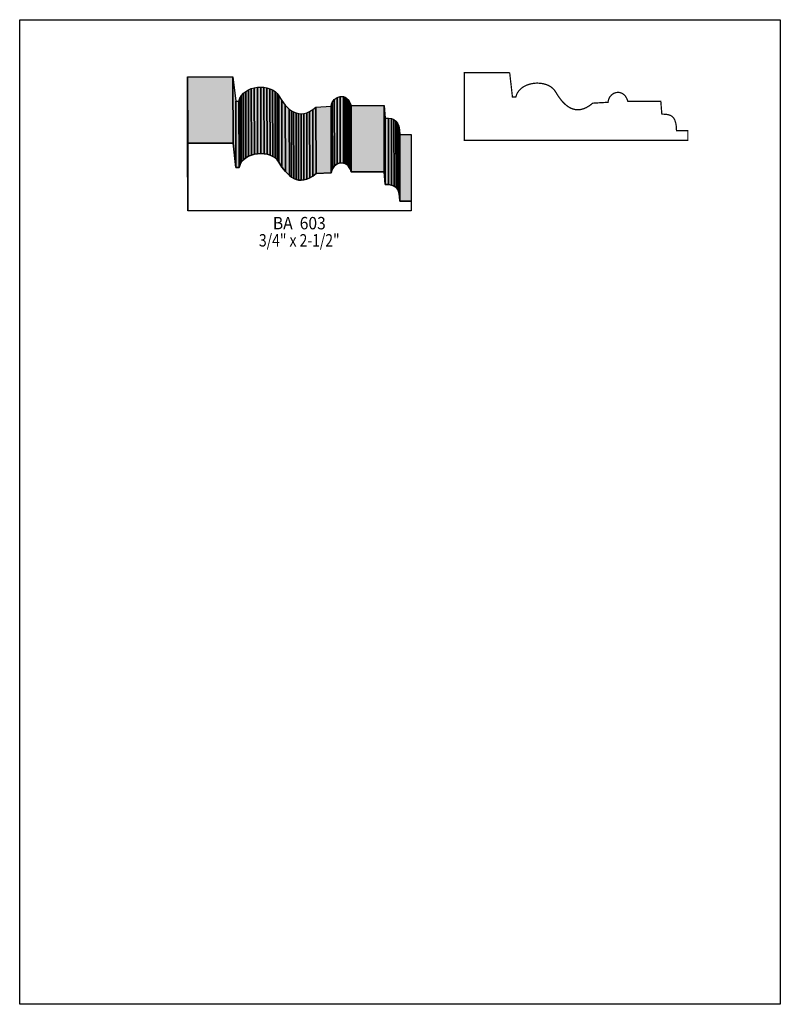
# Model space of a CAD drawing. Extents: x 0 to 8.5, y -7.8 to 3.2.
import ezdxf
from ezdxf.enums import TextEntityAlignment as Align

# ---------------------------------------------------------------- set-up
doc = ezdxf.new("R2010")
doc.units = 0
doc.header["$LTSCALE"] = 0.044
doc.layers.get('0').update_dxf_attribs({"linetype": 'CONTINUOUS'})
doc.layers.add('FOREGROUND', color=7, linetype='CONTINUOUS')
doc.styles.add('SN0', font='ROMAND', dxfattribs={"width": 0.00044})

msp = doc.modelspace()

# ---------------------------------------------------------------- linework, layer by layer
at = {"linetype": 'CONTINUOUS', "const_width": 0.01408}
msp.add_lwpolyline([(5.4758, 2.5696), (5.5066, 2.29856), (5.544, 2.29856), (5.555, 2.33156), (5.56248, 2.34652), (5.58184, 2.37336), (5.6056, 2.39668), (5.63332, 2.41604), (5.66456, 2.43144), (5.69756, 2.44288), (5.73232, 2.45036), (5.7684, 2.45432), (5.78644, 2.45476), (5.82208, 2.45256), (5.8564, 2.4464), (5.8894, 2.43628), (5.90524, 2.43012), (5.93384, 2.41428), (5.95892, 2.39448), (5.98004, 2.37072), (6.02228, 2.30296), (6.06144, 2.25236), (6.094, 2.21892), (6.1292, 2.1912), (6.15472, 2.17668), (6.18112, 2.16568), (6.20884, 2.15908), (6.23832, 2.15644), (6.26868, 2.15952), (6.30036, 2.16788), (6.33336, 2.18196), (6.36768, 2.20264), (6.40332, 2.23036), (6.57448, 2.24048), (6.57844, 2.26336), (6.58548, 2.2836), (6.5956, 2.30164), (6.6154, 2.32364), (6.63872, 2.33992), (6.66512, 2.34916), (6.6836, 2.35136), (6.70208, 2.35004), (6.72012, 2.3452), (6.73772, 2.33684), (6.754, 2.32452), (6.76896, 2.30868), (6.78172, 2.288), (6.79184, 2.2638), (6.79624, 2.24972), (7.16452, 2.24972), (7.17596, 2.10848), (7.21468, 2.10672), (7.23184, 2.10496), (7.24768, 2.10188), (7.27584, 2.09176), (7.28772, 2.08428), (7.29828, 2.07548), (7.30796, 2.06448), (7.31984, 2.04468), (7.33128, 2.00992), (7.33656, 1.97736), (7.3392, 1.93864), (7.33964, 1.92412), (7.46636, 1.92412), (7.46636, 1.81632), (4.96892, 1.81632), (4.96892, 2.57048), (5.4758, 2.57048)], dxfattribs=at)
at = {"linetype": 'CONTINUOUS'}
for points in [[(1.87748, 1.0296), (1.87572, 1.77188), (1.87572, 2.52604), (1.87748, 1.78376), (1.87748, 1.0296)], [(1.87748, 1.78376), (1.87572, 2.52604), (2.3826, 2.52604), (2.38392, 1.78376), (1.87748, 1.78376)], [(2.38392, 1.78288), (2.3826, 2.52516), (2.41384, 2.25412), (2.41516, 1.51184), (2.38392, 1.78288)], [(2.46312, 1.54484), (2.4618, 2.28712), (2.47852, 2.31572), (2.47984, 1.57388), (2.46312, 1.54484)], [(2.47984, 1.57388), (2.47852, 2.31572), (2.50008, 2.34124), (2.5014, 1.59896), (2.47984, 1.57388)], [(2.5014, 1.59896), (2.50008, 2.34124), (2.52604, 2.36236), (2.52736, 1.62008), (2.5014, 1.59896)], [(2.52736, 1.62008), (2.52604, 2.36236), (2.55552, 2.37952), (2.55684, 1.63724), (2.52736, 1.62008)], [(2.55684, 1.63724), (2.55552, 2.37952), (2.58764, 2.39316), (2.58896, 1.65088), (2.55684, 1.63724)], [(2.58896, 1.65088), (2.58764, 2.39316), (2.62196, 2.40284), (2.62328, 1.66056), (2.58896, 1.65088)], [(2.62328, 1.66056), (2.62196, 2.40284), (2.65716, 2.40856), (2.65892, 1.66628), (2.62328, 1.66056)], [(2.65892, 1.66628), (2.65716, 2.40856), (2.69324, 2.41032), (2.69456, 1.66804), (2.65892, 1.66628)], [(2.69456, 1.66804), (2.69324, 2.41032), (2.72888, 2.40812), (2.73064, 1.66584), (2.69456, 1.66804)], [(2.73064, 1.66584), (2.72888, 2.40812), (2.76364, 2.40196), (2.76496, 1.65968), (2.73064, 1.66584)], [(2.76496, 1.65968), (2.76364, 2.40196), (2.79664, 2.39228), (2.79796, 1.65), (2.76496, 1.65968)], [(2.79796, 1.65), (2.79664, 2.39228), (2.827, 2.3782), (2.82832, 1.63592), (2.79796, 1.65)], [(2.82832, 1.63592), (2.827, 2.3782), (2.85384, 2.3606), (2.8556, 1.61832), (2.82832, 1.63592)], [(2.8556, 1.61832), (2.85384, 2.3606), (2.87716, 2.33904), (2.87848, 1.59676), (2.8556, 1.61832)], [(2.87848, 1.59676), (2.87716, 2.33904), (2.89564, 2.31308), (2.89696, 1.57124), (2.87848, 1.59676)], [(2.89696, 1.57124), (2.89564, 2.31308), (2.92952, 2.25896), (2.93084, 1.51668), (2.89696, 1.57124)], [(2.41516, 1.51184), (2.41384, 2.25412), (2.4508, 2.25412), (2.45212, 1.51184), (2.41516, 1.51184)], [(2.45212, 1.51184), (2.4508, 2.25412), (2.4618, 2.28712), (2.46312, 1.54484), (2.45212, 1.51184)], [(2.93084, 1.51668), (2.92952, 2.25896), (2.96824, 2.20792), (2.97, 1.46564), (2.93084, 1.51668)], [(2.97, 1.46564), (2.96824, 2.20792), (3.01224, 2.16436), (3.014, 1.42252), (2.97, 1.46564)], [(3.4826, 1.45376), (3.48128, 2.19604), (3.48524, 2.21892), (3.48656, 1.47664), (3.4826, 1.45376)], [(3.48656, 1.47664), (3.48524, 2.21892), (3.49228, 2.23916), (3.49404, 1.49688), (3.48656, 1.47664)], [(3.49404, 1.49688), (3.49228, 2.23916), (3.51516, 2.2726), (3.51648, 1.53032), (3.49404, 1.49688)], [(3.51648, 1.53032), (3.51516, 2.2726), (3.54596, 2.29548), (3.54728, 1.5532), (3.51648, 1.53032)], [(3.54728, 1.5532), (3.54596, 2.29548), (3.58116, 2.30604), (3.58292, 1.56376), (3.54728, 1.5532)], [(3.58292, 1.56376), (3.58116, 2.30604), (3.61812, 2.30384), (3.61944, 1.56156), (3.58292, 1.56376)], [(3.61944, 1.56156), (3.61812, 2.30384), (3.63572, 2.29724), (3.63748, 1.55496), (3.61944, 1.56156)], [(3.63748, 1.55496), (3.63572, 2.29724), (3.65288, 2.28668), (3.6542, 1.5444), (3.63748, 1.55496)], [(3.6542, 1.5444), (3.65288, 2.28668), (3.66828, 2.2726), (3.67004, 1.53032), (3.6542, 1.5444)], [(3.67004, 1.53032), (3.66828, 2.2726), (3.68236, 2.25456), (3.68368, 1.51228), (3.67004, 1.53032)], [(3.68368, 1.51228), (3.68236, 2.25456), (3.6938, 2.23212), (3.69556, 1.48984), (3.68368, 1.51228)], [(3.69556, 1.48984), (3.6938, 2.23212), (3.70304, 2.20528), (3.70436, 1.463), (3.69556, 1.48984)], [(3.70436, 1.463), (3.70304, 2.20528), (4.07132, 2.20528), (4.07308, 1.463), (3.70436, 1.463)], [(4.07308, 1.463), (4.07132, 2.20528), (4.08276, 2.06404), (4.08408, 1.32176), (4.07308, 1.463)], [(3.014, 1.42252), (3.01224, 2.16436), (3.03644, 2.14676), (3.03776, 1.40448), (3.014, 1.42252)], [(3.03776, 1.40448), (3.03644, 2.14676), (3.06152, 2.13224), (3.06328, 1.38996), (3.03776, 1.40448)], [(3.06328, 1.38996), (3.06152, 2.13224), (3.08836, 2.12124), (3.08968, 1.37896), (3.06328, 1.38996)], [(3.08968, 1.37896), (3.08836, 2.12124), (3.11608, 2.1142), (3.1174, 1.37192), (3.08968, 1.37896)], [(3.1174, 1.37192), (3.11608, 2.1142), (3.14512, 2.112), (3.14644, 1.36972), (3.1174, 1.37192)], [(3.14644, 1.36972), (3.14512, 2.112), (3.17548, 2.11508), (3.1768, 1.3728), (3.14644, 1.36972)], [(3.1768, 1.3728), (3.17548, 2.11508), (3.20716, 2.12344), (3.20892, 1.38116), (3.1768, 1.3728)], [(3.20892, 1.38116), (3.20716, 2.12344), (3.24016, 2.13752), (3.24192, 1.39524), (3.20892, 1.38116)], [(3.24192, 1.39524), (3.24016, 2.13752), (3.27448, 2.1582), (3.27624, 1.41636), (3.24192, 1.39524)], [(3.27624, 1.41636), (3.27448, 2.1582), (3.31012, 2.18592), (3.31188, 1.44364), (3.27624, 1.41636)], [(3.31188, 1.44364), (3.31012, 2.18592), (3.48128, 2.19604), (3.4826, 1.45376), (3.31188, 1.44364)], [(4.08408, 1.32176), (4.08276, 2.06404), (4.12104, 2.06272), (4.1228, 1.32044), (4.08408, 1.32176)], [(4.1228, 1.32044), (4.12104, 2.06272), (4.15448, 2.05744), (4.1558, 1.31516), (4.1228, 1.32044)], [(4.1558, 1.31516), (4.15448, 2.05744), (4.18264, 2.04732), (4.18396, 1.30504), (4.1558, 1.31516)], [(4.18396, 1.30504), (4.18264, 2.04732), (4.20508, 2.03104), (4.20684, 1.28876), (4.18396, 1.30504)], [(4.20684, 1.28876), (4.20508, 2.03104), (4.22312, 2.00728), (4.22444, 1.265), (4.20684, 1.28876)], [(4.22444, 1.265), (4.22312, 2.00728), (4.23588, 1.97516), (4.2372, 1.23288), (4.22444, 1.265)], [(4.2372, 1.23288), (4.23588, 1.97516), (4.2438, 1.93292), (4.24512, 1.19064), (4.2372, 1.23288)], [(4.24512, 1.19064), (4.2438, 1.93292), (4.24688, 1.87968), (4.2482, 1.1374), (4.24512, 1.19064)], [(4.2482, 1.1374), (4.24688, 1.87968), (4.37316, 1.87968), (4.37448, 1.1374), (4.2482, 1.1374)], [(2.38392, 1.78288), (2.41516, 1.51184), (2.45212, 1.51184), (2.46312, 1.54484), (2.47984, 1.57388), (2.5014, 1.59896), (2.52736, 1.62008), (2.55684, 1.63724), (2.58896, 1.65088), (2.62328, 1.66056), (2.65892, 1.66628), (2.69456, 1.66804), (2.73064, 1.66584), (2.76496, 1.65968), (2.79796, 1.65), (2.82832, 1.63592), (2.8556, 1.61832), (2.87848, 1.59676), (2.89696, 1.57124), (2.93084, 1.51668), (2.97, 1.46564), (3.014, 1.42252), (3.03776, 1.40448), (3.06328, 1.38996), (3.08968, 1.37896), (3.1174, 1.37192), (3.14644, 1.36972), (3.1768, 1.3728), (3.20892, 1.38116), (3.24192, 1.39524), (3.27624, 1.41636), (3.31188, 1.44364), (3.4826, 1.45376), (3.48656, 1.47664), (3.49404, 1.49688), (3.51648, 1.53032), (3.54728, 1.5532), (3.58292, 1.56376), (3.61944, 1.56156), (3.63748, 1.55496), (3.6542, 1.5444), (3.67004, 1.53032), (3.68368, 1.51228), (3.69556, 1.48984), (3.70436, 1.463), (4.07308, 1.463), (4.08408, 1.32176), (4.1228, 1.32044), (4.1558, 1.31516), (4.18396, 1.30504), (4.20684, 1.28876), (4.22444, 1.265), (4.2372, 1.23288), (4.24512, 1.19064), (4.2482, 1.1374), (4.37448, 1.1374), (4.37448, 1.0296), (1.87748, 1.0296), (1.87748, 1.78376), (2.38392, 1.78376), (2.38392, 1.78288)]]:
    msp.add_lwpolyline(points, dxfattribs=at)
at = {"color": 15}
for points in [[(1.87748, 1.0296), (1.87572, 1.77188), (1.87748, 1.78376), (1.87572, 2.52604)], [(1.87748, 1.78376), (1.87572, 2.52604), (2.38392, 1.78376), (2.3826, 2.52604)], [(2.38392, 1.78288), (2.3826, 2.52516), (2.41516, 1.51184), (2.41384, 2.25412)], [(2.46312, 1.54484), (2.4618, 2.28712), (2.47984, 1.57388), (2.47852, 2.31572)], [(2.47984, 1.57388), (2.47852, 2.31572), (2.5014, 1.59896), (2.50008, 2.34124)], [(2.5014, 1.59896), (2.50008, 2.34124), (2.52736, 1.62008), (2.52604, 2.36236)], [(2.52736, 1.62008), (2.52604, 2.36236), (2.55684, 1.63724), (2.55552, 2.37952)], [(2.55684, 1.63724), (2.55552, 2.37952), (2.58896, 1.65088), (2.58764, 2.39316)], [(2.58896, 1.65088), (2.58764, 2.39316), (2.62328, 1.66056), (2.62196, 2.40284)], [(2.62328, 1.66056), (2.62196, 2.40284), (2.65892, 1.66628), (2.65716, 2.40856)], [(2.65892, 1.66628), (2.65716, 2.40856), (2.69456, 1.66804), (2.69324, 2.41032)], [(2.69456, 1.66804), (2.69324, 2.41032), (2.73064, 1.66584), (2.72888, 2.40812)], [(2.73064, 1.66584), (2.72888, 2.40812), (2.76496, 1.65968), (2.76364, 2.40196)], [(2.76496, 1.65968), (2.76364, 2.40196), (2.79796, 1.65), (2.79664, 2.39228)], [(2.79796, 1.65), (2.79664, 2.39228), (2.82832, 1.63592), (2.827, 2.3782)], [(2.82832, 1.63592), (2.827, 2.3782), (2.8556, 1.61832), (2.85384, 2.3606)], [(2.8556, 1.61832), (2.85384, 2.3606), (2.87848, 1.59676), (2.87716, 2.33904)], [(2.87848, 1.59676), (2.87716, 2.33904), (2.89696, 1.57124), (2.89564, 2.31308)], [(2.89696, 1.57124), (2.89564, 2.31308), (2.93084, 1.51668), (2.92952, 2.25896)], [(2.41516, 1.51184), (2.41384, 2.25412), (2.45212, 1.51184), (2.4508, 2.25412)], [(2.45212, 1.51184), (2.4508, 2.25412), (2.46312, 1.54484), (2.4618, 2.28712)], [(2.93084, 1.51668), (2.92952, 2.25896), (2.97, 1.46564), (2.96824, 2.20792)], [(2.97, 1.46564), (2.96824, 2.20792), (3.014, 1.42252), (3.01224, 2.16436)], [(3.4826, 1.45376), (3.48128, 2.19604), (3.48656, 1.47664), (3.48524, 2.21892)], [(3.48656, 1.47664), (3.48524, 2.21892), (3.49404, 1.49688), (3.49228, 2.23916)], [(3.49404, 1.49688), (3.49228, 2.23916), (3.51648, 1.53032), (3.51516, 2.2726)], [(3.51648, 1.53032), (3.51516, 2.2726), (3.54728, 1.5532), (3.54596, 2.29548)], [(3.54728, 1.5532), (3.54596, 2.29548), (3.58292, 1.56376), (3.58116, 2.30604)], [(3.58292, 1.56376), (3.58116, 2.30604), (3.61944, 1.56156), (3.61812, 2.30384)], [(3.61944, 1.56156), (3.61812, 2.30384), (3.63748, 1.55496), (3.63572, 2.29724)], [(3.63748, 1.55496), (3.63572, 2.29724), (3.6542, 1.5444), (3.65288, 2.28668)], [(3.6542, 1.5444), (3.65288, 2.28668), (3.67004, 1.53032), (3.66828, 2.2726)], [(3.67004, 1.53032), (3.66828, 2.2726), (3.68368, 1.51228), (3.68236, 2.25456)], [(3.68368, 1.51228), (3.68236, 2.25456), (3.69556, 1.48984), (3.6938, 2.23212)], [(3.69556, 1.48984), (3.6938, 2.23212), (3.70436, 1.463), (3.70304, 2.20528)], [(3.70436, 1.463), (3.70304, 2.20528), (4.07308, 1.463), (4.07132, 2.20528)], [(4.07308, 1.463), (4.07132, 2.20528), (4.08408, 1.32176), (4.08276, 2.06404)], [(3.014, 1.42252), (3.01224, 2.16436), (3.03776, 1.40448), (3.03644, 2.14676)], [(3.03776, 1.40448), (3.03644, 2.14676), (3.06328, 1.38996), (3.06152, 2.13224)], [(3.06328, 1.38996), (3.06152, 2.13224), (3.08968, 1.37896), (3.08836, 2.12124)], [(3.08968, 1.37896), (3.08836, 2.12124), (3.1174, 1.37192), (3.11608, 2.1142)], [(3.1174, 1.37192), (3.11608, 2.1142), (3.14644, 1.36972), (3.14512, 2.112)], [(3.14644, 1.36972), (3.14512, 2.112), (3.1768, 1.3728), (3.17548, 2.11508)], [(3.1768, 1.3728), (3.17548, 2.11508), (3.20892, 1.38116), (3.20716, 2.12344)], [(3.20892, 1.38116), (3.20716, 2.12344), (3.24192, 1.39524), (3.24016, 2.13752)], [(3.24192, 1.39524), (3.24016, 2.13752), (3.27624, 1.41636), (3.27448, 2.1582)], [(3.27624, 1.41636), (3.27448, 2.1582), (3.31188, 1.44364), (3.31012, 2.18592)], [(3.31188, 1.44364), (3.31012, 2.18592), (3.4826, 1.45376), (3.48128, 2.19604)], [(4.08408, 1.32176), (4.08276, 2.06404), (4.1228, 1.32044), (4.12104, 2.06272)], [(4.1228, 1.32044), (4.12104, 2.06272), (4.1558, 1.31516), (4.15448, 2.05744)], [(4.1558, 1.31516), (4.15448, 2.05744), (4.18396, 1.30504), (4.18264, 2.04732)], [(4.18396, 1.30504), (4.18264, 2.04732), (4.20684, 1.28876), (4.20508, 2.03104)], [(4.20684, 1.28876), (4.20508, 2.03104), (4.22444, 1.265), (4.22312, 2.00728)], [(4.22444, 1.265), (4.22312, 2.00728), (4.2372, 1.23288), (4.23588, 1.97516)], [(4.2372, 1.23288), (4.23588, 1.97516), (4.24512, 1.19064), (4.2438, 1.93292)], [(4.24512, 1.19064), (4.2438, 1.93292), (4.2482, 1.1374), (4.24688, 1.87968)], [(4.2482, 1.1374), (4.24688, 1.87968), (4.37448, 1.1374), (4.37316, 1.87968)]]:
    msp.add_solid(points, dxfattribs=at)
at = {"layer": 'FOREGROUND', "linetype": 'CONTINUOUS'}
msp.add_lwpolyline([(0, 3.16316), (8.49992, 3.16316), (8.49992, -7.83684), (0, -7.83684), (0, 3.16316)], dxfattribs=at)
msp.add_lwpolyline([(0, 3.16316), (8.49992, 3.16316), (8.49992, -7.83684), (0, -7.83684), (0, 3.16316)], dxfattribs=at)

# ---------------------------------------------------------------- texts
at = {"style": 'SN0'}
for s, p, p2 in [('BA  603', (2.82964, 0.82104), (3.42052, 0.82104)), ('3/4" x 2-1/2"', (2.67388, 0.6292), (3.57546, 0.6292))]:
    msp.add_text(s, height=0.138302, dxfattribs=at).set_placement(p, p2, align=Align.FIT)

doc.saveas('drawing.dxf')
